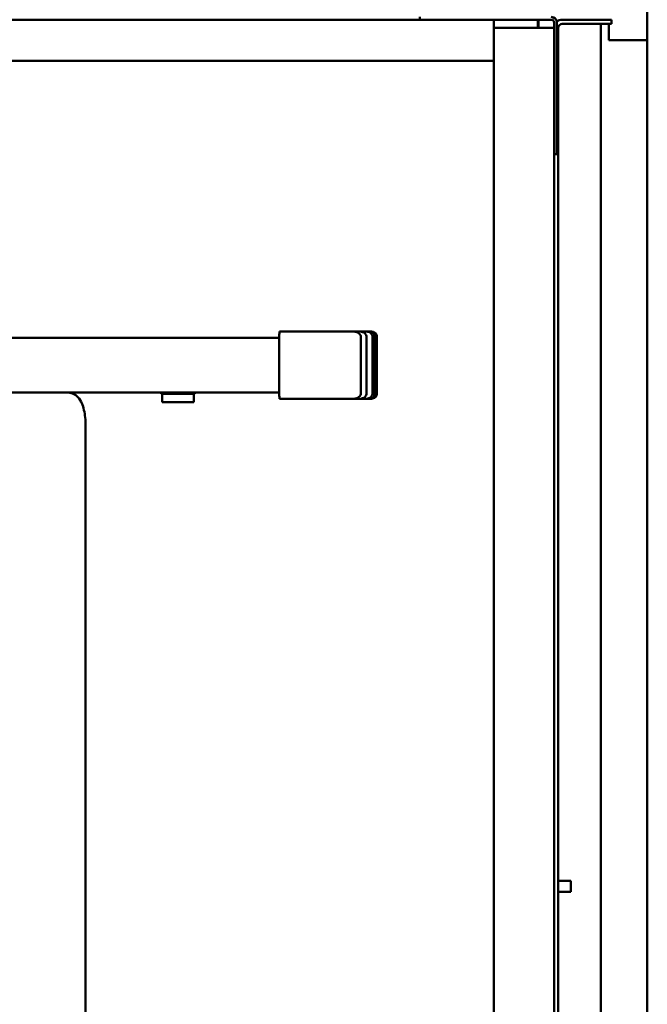
# Model space of a CAD drawing. Units: millimetres. Extents: x 200 to 8200, y 200 to 5740.
# Drawn here: x 6658 to 6887, y 4800 to 5159 of the extents above; entities that cross this region are included whole.
import ezdxf

# ---------------------------------------------------------------- set-up
doc = ezdxf.new("R2010")
doc.units = ezdxf.units.MM
doc.header["$LTSCALE"] = 20
doc.layers.add('Sichtbar (ISO)', color=7, linetype='Continuous', lineweight=50)

msp = doc.modelspace()

# ---------------------------------------------------------------- linework, layer by layer
at = {"layer": 'Sichtbar (ISO)'}
for p, q in [((6887.09, 5192.73), (6887.09, 4492.73)), ((5532.09, 5158.73), (6831.09, 5158.73)), ((6804.09, 5158.73), (6804.09, 5159.73)), ((6831.09, 5158.73), (6831.09, 5143.73)), ((6831.09, 5158.73), (6852.09, 5158.73)), ((6847.19, 5155.73), (6847.19, 5158.73)), ((6847.44, 5158.73), (6847.44, 5155.73)), ((6853.09, 5157.73), (6853.09, 5155.73)), ((6854.09, 5157.73), (6854.09, 5109.73)), ((6854.59, 5158.73), (6854.59, 5158.33)), ((6856.09, 5158.73), (6874.09, 5158.73)), ((6856.09, 5157.23), (6874.09, 5157.23)), ((6870.09, 5157.23), (6870.09, 4528.23)), ((6873.09, 5157.23), (6873.09, 5151.23)), ((6874.09, 5158.73), (6874.09, 5157.23)), ((6831.09, 5155.73), (6853.09, 5155.73)), ((6831.09, 4529.73), (6831.09, 5155.73)), ((6853.09, 5155.73), (6853.09, 4529.73)), ((6854.59, 5155.73), (6854.09, 5155.73)), ((6854.59, 5155.73), (6854.59, 4529.73)), ((6873.09, 5151.23), (6887.09, 5151.23)), ((6831.09, 5143.73), (5532.09, 5143.73)), ((6853.09, 5109.73), (6854.09, 5109.73)), ((6752.91, 5042.73), (5765.26, 5042.73)), ((6752.91, 5042.98), (6752.91, 5022.48)), ((6777.22, 5044.98), (6752.93, 5044.98)), ((6777.22, 5044.98), (6780.02, 5044.98)), ((6780.02, 5044.98), (6782.33, 5044.98)), ((6782.33, 5044.98), (6784.76, 5044.98)), ((6782.62, 5022.48), (6782.62, 5042.98)), ((6784.69, 5042.98), (6784.69, 5022.48)), ((6784.76, 5044.98), (6785.74, 5044.98)), ((6785.74, 5044.98), (6786.49, 5044.98)), ((6786.49, 5044.98), (6786.51, 5044.98)), ((6786.9, 5022.48), (6786.9, 5042.98)), ((6787.8, 5042.98), (6787.8, 5022.48)), ((6788.49, 5022.48), (6788.49, 5042.98)), ((6788.51, 5042.98), (6788.51, 5022.48)), ((5765.26, 5022.73), (6752.91, 5022.73)), ((6710.16, 5022.29), (6709.4, 5022.73)), ((6721.79, 5022.29), (6710.16, 5022.29)), ((6710.16, 5022.29), (6710.16, 5019.23)), ((6721.79, 5022.29), (6722.55, 5022.73)), ((6721.79, 5022.29), (6721.79, 5019.23)), ((6721.79, 5019.23), (6710.16, 5019.23)), ((6752.93, 5020.48), (6777.22, 5020.48)), ((6780.02, 5020.48), (6777.22, 5020.48)), ((6782.33, 5020.48), (6780.02, 5020.48)), ((6784.76, 5020.48), (6782.33, 5020.48)), ((6785.74, 5020.48), (6784.76, 5020.48)), ((6786.49, 5020.48), (6785.74, 5020.48)), ((6786.51, 5020.48), (6786.49, 5020.48)), ((6682.29, 5010.73), (6682.29, 4674.73)), ((6859.23, 4844.63), (6854.59, 4844.63)), ((6859.23, 4844.63), (6859.26, 4844.63)), ((6859.23, 4840.63), (6859.23, 4844.63)), ((6859.26, 4840.63), (6859.26, 4844.63)), ((6854.59, 4840.63), (6859.23, 4840.63)), ((6859.26, 4840.63), (6859.23, 4840.63))]:
    msp.add_line(p, q, dxfattribs=at)
for centre, radius, start, end in [((6852.09, 5157.73), 2, 0, 90), ((6852.09, 5157.73), 1, 0, 90), ((6856.09, 5155.73), 3, 90, 132.1355), ((6856.09, 5155.73), 1.5, 90, 180)]:
    msp.add_arc(centre, radius, start, end, dxfattribs=at)
for centre, major_axis, start_param, end_param in [((6752.93, 5042.98), (0, 2), 0, 1.570796), ((6752.93, 5022.48), (0, -2), 4.712389, 6.283185)]:
    msp.add_ellipse(centre, major_axis=major_axis, ratio=0.005948, start_param=start_param, end_param=end_param, dxfattribs=at)
for points, knots in [([(6782.62, 5042.98), (6782.62, 5043.21), (6782.56, 5043.47), (6782.35, 5043.91), (6782.16, 5044.15), (6781.74, 5044.52), (6781.42, 5044.69), (6780.79, 5044.91), (6780.37, 5044.98), (6780.02, 5044.98)], [0, 0, 0, 0, 0.0680737, 0.0680737, 0.1453197, 0.1453197, 0.2362663, 0.2362663, 0.3433056, 0.3433056, 0.3433056, 0.3433056]), ([(6782.33, 5044.98), (6782.64, 5044.98), (6783.01, 5044.92), (6783.56, 5044.71), (6783.85, 5044.54), (6784.25, 5044.18), (6784.43, 5043.94), (6784.63, 5043.49), (6784.69, 5043.22), (6784.69, 5042.98)], [-0.3232545, -0.3232545, -0.3232545, -0.3232545, -0.2304462, -0.2304462, -0.1463678, -0.1463678, -0.0703467, -0.0703467, 0, 0, 0, 0]), ([(6786.9, 5042.98), (6786.9, 5043.22), (6786.84, 5043.51), (6786.65, 5043.96), (6786.47, 5044.2), (6786.11, 5044.56), (6785.85, 5044.73), (6785.35, 5044.92), (6785.03, 5044.98), (6784.76, 5044.98)], [0, 0, 0, 0, 0.0725586, 0.0725586, 0.1473965, 0.1473965, 0.2253182, 0.2253182, 0.3063496, 0.3063496, 0.3063496, 0.3063496]), ([(6785.74, 5044.98), (6786, 5044.98), (6786.3, 5044.92), (6786.77, 5044.73), (6787.02, 5044.56), (6787.38, 5044.21), (6787.55, 5043.97), (6787.74, 5043.51), (6787.8, 5043.23), (6787.8, 5042.98)], [-0.3005237, -0.3005237, -0.3005237, -0.3005237, -0.2235061, -0.2235061, -0.1477894, -0.1477894, -0.0733965, -0.0733965, 0, 0, 0, 0]), ([(6788.49, 5042.98), (6788.49, 5043.23), (6788.43, 5043.52), (6788.24, 5043.97), (6788.08, 5044.22), (6787.73, 5044.57), (6787.48, 5044.73), (6787.03, 5044.92), (6786.73, 5044.98), (6786.49, 5044.98)], [0, 0, 0, 0, 0.0740105, 0.0740105, 0.1480785, 0.1480785, 0.2222218, 0.2222218, 0.2964378, 0.2964378, 0.2964378, 0.2964378]), ([(6786.51, 5044.98), (6786.75, 5044.98), (6787.04, 5044.92), (6787.5, 5044.73), (6787.75, 5044.57), (6788.1, 5044.22), (6788.26, 5043.97), (6788.45, 5043.52), (6788.51, 5043.23), (6788.51, 5042.98)], [-0.2964378, -0.2964378, -0.2964378, -0.2964378, -0.2222218, -0.2222218, -0.1480785, -0.1480785, -0.0740105, -0.0740105, 0, 0, 0, 0]), ([(6682.29, 5010.73), (6682.29, 5011.7), (6682.24, 5012.67), (6682.04, 5014.56), (6681.9, 5015.47), (6681.49, 5017.21), (6681.24, 5018.03), (6680.55, 5019.61), (6680.13, 5020.38), (6679.11, 5021.41), (6678.81, 5021.67), (6677.91, 5022.26), (6677.24, 5022.55), (6676.23, 5022.71), (6675.98, 5022.73), (6675.73, 5022.73)], [4.712389, 4.712389, 4.712389, 4.712389, 5.026548, 5.026548, 5.340708, 5.340708, 5.654867, 5.654867, 5.969026, 5.969026, 6.077213, 6.077213, 6.233338, 6.233338, 6.283185, 6.283185, 6.283185, 6.283185]), ([(6780.02, 5020.48), (6780.37, 5020.48), (6780.79, 5020.55), (6781.42, 5020.77), (6781.74, 5020.94), (6782.16, 5021.31), (6782.35, 5021.55), (6782.56, 5021.99), (6782.62, 5022.25), (6782.62, 5022.48)], [-0.3433056, -0.3433056, -0.3433056, -0.3433056, -0.2362663, -0.2362663, -0.1453197, -0.1453197, -0.0680737, -0.0680737, 0, 0, 0, 0]), ([(6784.69, 5022.48), (6784.69, 5022.25), (6784.63, 5021.97), (6784.43, 5021.53), (6784.25, 5021.28), (6783.85, 5020.92), (6783.56, 5020.75), (6783.01, 5020.54), (6782.64, 5020.48), (6782.33, 5020.48)], [0, 0, 0, 0, 0.0703467, 0.0703467, 0.1463678, 0.1463678, 0.2304462, 0.2304462, 0.3232545, 0.3232545, 0.3232545, 0.3232545]), ([(6784.76, 5020.48), (6785.03, 5020.48), (6785.35, 5020.54), (6785.85, 5020.74), (6786.11, 5020.91), (6786.47, 5021.26), (6786.65, 5021.5), (6786.84, 5021.96), (6786.9, 5022.24), (6786.9, 5022.48)], [-0.3063496, -0.3063496, -0.3063496, -0.3063496, -0.2253182, -0.2253182, -0.1473965, -0.1473965, -0.0725586, -0.0725586, 0, 0, 0, 0]), ([(6787.8, 5022.48), (6787.8, 5022.24), (6787.74, 5021.95), (6787.55, 5021.49), (6787.38, 5021.25), (6787.02, 5020.9), (6786.77, 5020.73), (6786.3, 5020.54), (6786, 5020.48), (6785.74, 5020.48)], [0, 0, 0, 0, 0.0733965, 0.0733965, 0.1477894, 0.1477894, 0.2235061, 0.2235061, 0.3005237, 0.3005237, 0.3005237, 0.3005237]), ([(6786.49, 5020.48), (6786.73, 5020.48), (6787.03, 5020.54), (6787.48, 5020.73), (6787.73, 5020.89), (6788.08, 5021.24), (6788.24, 5021.49), (6788.43, 5021.94), (6788.49, 5022.23), (6788.49, 5022.48)], [-0.2964378, -0.2964378, -0.2964378, -0.2964378, -0.2222218, -0.2222218, -0.1480785, -0.1480785, -0.0740105, -0.0740105, 0, 0, 0, 0]), ([(6788.51, 5022.48), (6788.51, 5022.23), (6788.45, 5021.94), (6788.26, 5021.49), (6788.1, 5021.24), (6787.75, 5020.89), (6787.5, 5020.73), (6787.04, 5020.54), (6786.75, 5020.48), (6786.51, 5020.48)], [0, 0, 0, 0, 0.0740105, 0.0740105, 0.1480785, 0.1480785, 0.2222218, 0.2222218, 0.2964378, 0.2964378, 0.2964378, 0.2964378])]:
    msp.add_open_spline(points, degree=3, knots=knots, dxfattribs=at)
for points in [[(6710.53, 5022.73), (6711.21, 5022.64), (6711.89, 5022.73)], [(6716.44, 5022.73), (6717.42, 5022.64), (6718.4, 5022.73)], [(6721.89, 5022.73), (6722.19, 5022.64), (6722.48, 5022.73)]]:
    msp.add_rational_spline(points, [1.07099823179, 1.08370230659, 1.07099823179], degree=2, dxfattribs=at)

doc.saveas('drawing.dxf')
